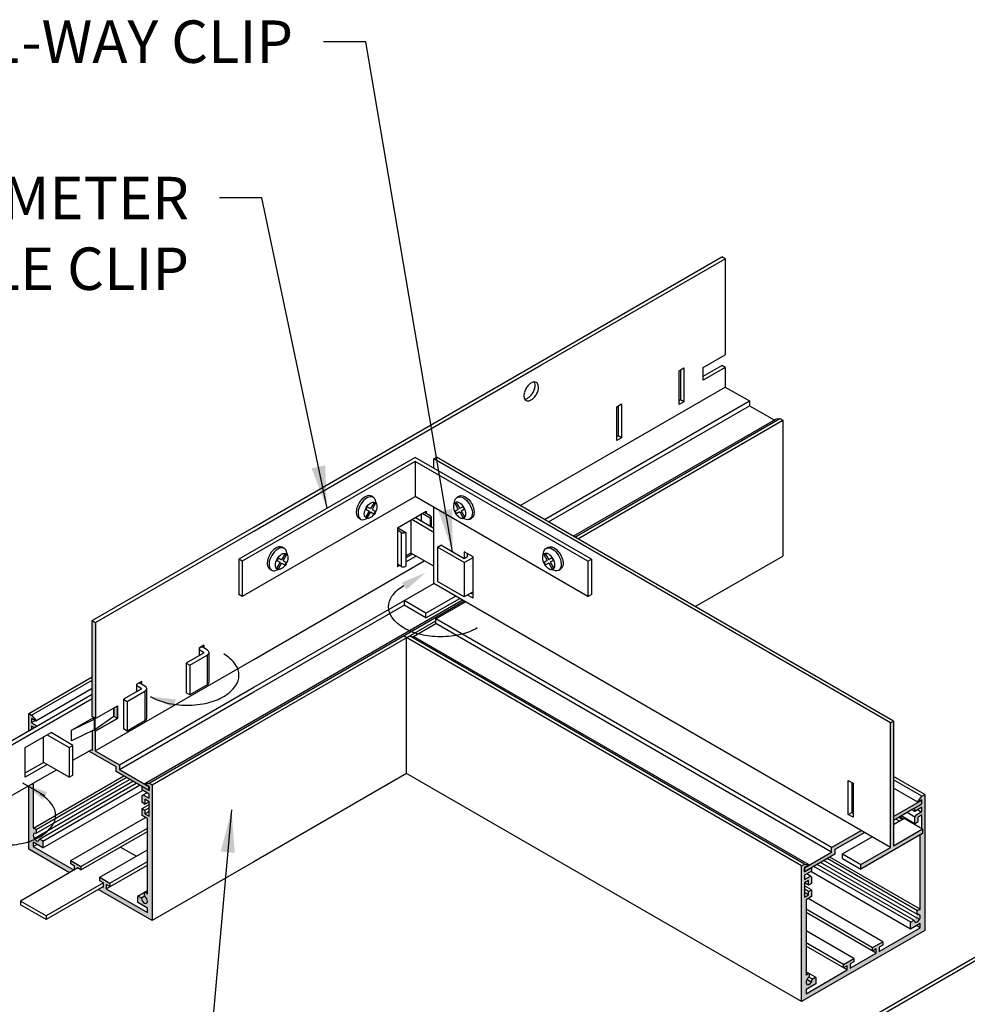
# Model space of a CAD drawing. Units: inches. Extents: x 12.1 to 55.7, y 10.2 to 35.1.
# Drawn here: x 26.7 to 40.7, y 20.5 to 35 of the extents above; entities that cross this region are included whole.
import ezdxf

# ---------------------------------------------------------------- set-up
doc = ezdxf.new("R2010")
doc.units = ezdxf.units.IN
doc.header["$MEASUREMENT"] = 0
for name, color, linetype in [('DETAIL', 1, 'CONTINUOUS'), ('DIM', 1, 'CONTINUOUS'), ('GRID', 2, 'CONTINUOUS'), ('HATCH', 2, 'CONTINUOUS')]:
    doc.layers.add(name, color=color, linetype=linetype)
doc.styles.add('STD', font='ARIAL.TTF')
doc.dimstyles.new('F-DIM5$7', dxfattribs={"dimscale": 5, "dimtxt": 0.125, "dimasz": 0.125, "dimexe": 0.14, "dimexo": 0.07, "dimgap": 0.09, "dimtad": 0, "dimtih": 1, "dimtoh": 1, "dimdec": 6, "dimzin": 3, "dimdsep": 46, "dimlunit": 5, "dimtxsty": 'STD', "dimcen": 0, "dimclrd": 256, "dimclre": 3, "dimclrt": 256, "dimadec": 0, "dimazin": 0, "dimtfac": 1, "dimtdec": 6, "dimtofl": 0, "dimtmove": 0, "dimatfit": 3, "dimfxl": 0, "dimfrac": 2, "dimtolj": 1, "dimtzin": 0, "dimarcsym": 0})

msp = doc.modelspace()

# ---------------------------------------------------------------- hatches: boundary and pattern name
at = {"layer": 'HATCH'}
h = msp.add_hatch(color=256, dxfattribs=at)
h.paths.add_polyline_path([(27.83, 26.114), (27.78, 26.143), (27.78, 24.729), (27.83, 24.7)])
h.paths.add_polyline_path([(28.153, 24.888), (28.103, 24.859), (28.103, 24.73), (28.153, 24.701)])
h.paths.add_polyline_path([(27.828, 24.513), (27.802, 24.529), (27.785, 24.52), (27.785, 24.235), (27.772, 24.243), (27.733, 24.22), (28.135, 23.988), (28.135, 23.919), (28.619, 23.639), (28.619, 23.697), (28.185, 23.948), (28.185, 24.017), (27.828, 24.223)])
h = msp.add_hatch(color=256, dxfattribs=at)
h.paths.add_polyline_path([(27.466, 22.608), (27.466, 22.558), (27.519, 22.527), (27.519, 22.469), (27.563, 22.494), (27.563, 22.502), (27.616, 22.471), (27.616, 22.521)])
edge = h.paths.add_edge_path()
edge.add_line((26.913, 22.814), (26.913, 22.877))
edge.add_line((26.913, 22.877), (27.056, 22.794))
edge.add_line((27.056, 22.794), (27.056, 22.886))
edge.add_ellipse((27.048, 22.891), major_axis=(0.0061, -0.0106), ratio=0.57735, start_angle=44.9915, end_angle=90)
edge.add_ellipse((27.048, 22.891), major_axis=(0.0061, -0.0106), ratio=0.57735, start_angle=90, end_angle=134.9915)
edge.add_line((27.048, 22.901), (27.011, 22.922))
edge.add_ellipse((27.011, 22.912), major_axis=(0.0061, -0.0106), ratio=0.57735, start_angle=134.9915, end_angle=180)
edge.add_ellipse((27.011, 22.912), major_axis=(0.0061, -0.0106), ratio=0.57735, start_angle=180, end_angle=215.7097)
edge.add_ellipse((26.958, 22.953), major_axis=(0.0318, -0.0552), ratio=0.57735, start_angle=285.9102, end_angle=395.7097, ccw=False)
edge.add_arc((26.58, 23.72), 0.875, 287.6685, 294.023, ccw=False)
edge.add_line((26.846, 22.886), (26.846, 22.775))
edge.add_line((26.846, 22.775), (27.447, 22.428))
edge.add_line((27.447, 22.428), (27.515, 22.467))
edge.add_line((27.515, 22.467), (26.913, 22.814))
edge = h.paths.add_edge_path()
edge.add_ellipse((26.949, 23.061), major_axis=(0.0061, -0.0106), ratio=0.57735, start_angle=44.9915, end_angle=92.1912)
edge.add_ellipse((26.949, 23.061), major_axis=(0.0061, -0.0106), ratio=0.57735, start_angle=92.1912, end_angle=140.5092)
edge.add_ellipse((26.958, 22.953), major_axis=(0.07, -0.121), ratio=0.57735, start_angle=140.5092, end_angle=154.7898, ccw=False)
edge.add_ellipse((26.922, 23.091), major_axis=(0.0061, -0.0106), ratio=0.57735, start_angle=277.3771, end_angle=334.7898, ccw=False)
edge.add_ellipse((26.922, 23.091), major_axis=(0.0061, -0.0106), ratio=0.57735, start_angle=224.9915, end_angle=277.3771, ccw=False)
edge.add_line((26.913, 23.096), (26.913, 23.662))
edge.add_line((26.913, 23.662), (26.846, 23.701))
edge.add_line((26.846, 23.701), (26.846, 22.886))
edge.add_arc((26.58, 23.72), 0.875, 287.6685, 294.023)
edge.add_ellipse((26.958, 22.953), major_axis=(0.0318, -0.0552), ratio=0.57735, start_angle=270, end_angle=285.9102, ccw=False)
edge.add_ellipse((26.958, 22.953), major_axis=(0.0318, -0.0552), ratio=0.57735, start_angle=144.2733, end_angle=270, ccw=False)
edge.add_ellipse((26.949, 23.019), major_axis=(0.0061, -0.0106), ratio=0.57735, start_angle=324.2733, end_angle=366.256)
edge.add_ellipse((26.949, 23.019), major_axis=(0.0061, -0.0106), ratio=0.57735, start_angle=366.256, end_angle=404.9915)
edge.add_line((26.958, 23.014), (26.958, 23.056))
h.paths.add_polyline_path([(26.913, 23.747), (26.846, 23.708), (26.846, 23.701), (26.913, 23.662)])
edge = h.paths.add_edge_path()
edge.add_line((26.889, 24.75), (26.846, 24.775))
edge.add_line((26.846, 24.775), (26.846, 24.521))
edge.add_line((26.846, 24.521), (26.889, 24.546))
edge.add_line((26.889, 24.546), (26.889, 24.588))
edge.add_line((26.889, 24.588), (26.925, 24.567))
edge.add_line((26.925, 24.567), (26.968, 24.592))
edge.add_line((26.968, 24.592), (26.889, 24.638))
edge.add_line((26.889, 24.638), (26.889, 24.7))
edge.add_line((26.889, 24.7), (26.948, 24.666))
edge.add_ellipse((26.948, 24.671), major_axis=(0.00306, -0.0053), ratio=0.57735, start_angle=314.9915, end_angle=360)
edge.add_ellipse((26.948, 24.671), major_axis=(0.00306, -0.0053), ratio=0.57735, start_angle=360, end_angle=464.9915)
edge.add_line((26.95, 24.674), (26.889, 24.75))
h = msp.add_hatch(color=256, dxfattribs=at)
h.paths.add_polyline_path([(39.596, 24.662), (39.553, 24.637), (39.553, 22.802), (39.115, 22.549), (39.115, 22.48), (40.023, 23.005), (40.023, 23.074), (39.596, 22.827)])
h.paths.add_polyline_path([(39.881, 23.365), (40.001, 23.434), (40.014, 23.442), (40.014, 23.499), (39.596, 23.258), (39.596, 23.2)], flags=17)
h.paths.add_polyline_path([(39.17, 23.023), (39.12, 23.052), (38.682, 22.799), (38.682, 22.73), (38.282, 22.499), (38.282, 22.442), (38.732, 22.701), (38.732, 22.771)])
h = msp.add_hatch(color=256, dxfattribs=at)
edge = h.paths.add_edge_path()
edge.add_line((28.664, 23.725), (28.621, 23.75))
edge.add_line((28.621, 23.75), (28.56, 23.745))
edge.add_ellipse((28.562, 23.739), major_axis=(0.00306, -0.0053), ratio=0.57735, start_angle=164.9915, end_angle=314.9915)
edge.add_line((28.562, 23.734), (28.621, 23.7))
edge.add_line((28.621, 23.7), (28.621, 23.638))
edge.add_line((28.621, 23.638), (28.517, 23.698))
edge.add_line((28.517, 23.698), (28.517, 23.648))
edge.add_line((28.517, 23.648), (28.621, 23.588))
edge.add_line((28.621, 23.588), (28.621, 23.525))
edge.add_line((28.621, 23.525), (28.534, 23.575))
edge.add_line((28.534, 23.575), (28.517, 23.565))
edge.add_line((28.517, 23.565), (28.517, 23.465))
edge.add_line((28.517, 23.465), (28.56, 23.44))
edge.add_line((28.56, 23.44), (28.56, 23.51))
edge.add_line((28.56, 23.51), (28.621, 23.475))
edge.add_line((28.621, 23.475), (28.621, 23.263))
edge.add_line((28.621, 23.263), (28.56, 23.298))
edge.add_line((28.56, 23.298), (28.56, 23.348))
edge.add_line((28.56, 23.348), (28.517, 23.373))
edge.add_line((28.517, 23.373), (28.517, 23.273))
edge.add_line((28.517, 23.273), (28.597, 23.227))
edge.add_line((28.597, 23.227), (28.597, 22.124))
edge.add_ellipse((28.588, 22.129), major_axis=(0.0061, -0.0106), ratio=0.57735, start_angle=295.1932, end_angle=404.9915, ccw=False)
edge.add_ellipse((28.552, 22.033), major_axis=(0.07, -0.121), ratio=0.57735, start_angle=115.1932, end_angle=129.4738, ccw=False)
edge.add_ellipse((28.56, 22.131), major_axis=(0.0061, -0.0106), ratio=0.57735, start_angle=129.4738, end_angle=224.9915)
edge.add_line((28.552, 22.136), (28.552, 22.094))
edge.add_ellipse((28.56, 22.089), major_axis=(0.0061, -0.0106), ratio=0.57735, start_angle=224.9915, end_angle=305.7097)
edge.add_ellipse((28.552, 22.033), major_axis=(0.0318, -0.0552), ratio=0.57735, start_angle=234.2733, end_angle=485.7097, ccw=False)
edge.add_ellipse((28.499, 22.053), major_axis=(0.0061, -0.0106), ratio=0.57735, start_angle=54.2733, end_angle=134.9915)
edge.add_line((28.499, 22.063), (28.462, 22.085))
edge.add_ellipse((28.462, 22.075), major_axis=(0.0061, -0.0106), ratio=0.57735, start_angle=134.9915, end_angle=224.9915)
edge.add_line((28.453, 22.08), (28.453, 21.988))
edge.add_line((28.453, 21.988), (28.597, 21.905))
edge.add_line((28.597, 21.905), (28.597, 21.842))
edge.add_line((28.597, 21.842), (27.99, 22.192))
edge.add_line((27.99, 22.192), (27.99, 22.255))
edge.add_line((27.99, 22.255), (28.044, 22.224))
edge.add_line((28.044, 22.224), (28.044, 22.274))
edge.add_line((28.044, 22.274), (27.893, 22.361))
edge.add_line((27.893, 22.361), (27.893, 22.311))
edge.add_line((27.893, 22.311), (27.947, 22.28))
edge.add_line((27.947, 22.28), (27.947, 22.217))
edge.add_line((27.947, 22.217), (27.939, 22.222))
edge.add_line((27.939, 22.222), (27.872, 22.183))
edge.add_line((27.872, 22.183), (28.664, 21.725))
edge.add_line((28.664, 21.725), (28.664, 23.725))
h = msp.add_hatch(color=256, dxfattribs=at)
edge = h.paths.add_edge_path()
edge.add_line((40.057, 23.579), (40.014, 23.554))
edge.add_line((40.014, 23.554), (39.953, 23.478))
edge.add_ellipse((39.955, 23.475), major_axis=(0.00306, 0.0053), ratio=0.57735, start_angle=74.9745, end_angle=180)
edge.add_ellipse((39.955, 23.475), major_axis=(0.00306, 0.0053), ratio=0.57735, start_angle=180, end_angle=224.9745)
edge.add_line((39.955, 23.47), (40.014, 23.504))
edge.add_line((40.014, 23.504), (40.014, 23.442))
edge.add_line((40.014, 23.442), (39.91, 23.382))
edge.add_line((39.91, 23.382), (39.91, 23.332))
edge.add_line((39.91, 23.332), (40.014, 23.392))
edge.add_line((40.014, 23.392), (40.014, 23.329))
edge.add_line((40.014, 23.329), (39.927, 23.279))
edge.add_line((39.927, 23.279), (39.91, 23.249))
edge.add_line((39.91, 23.249), (39.91, 23.149))
edge.add_line((39.91, 23.149), (39.953, 23.174))
edge.add_line((39.953, 23.174), (39.953, 23.244))
edge.add_line((39.953, 23.244), (40.014, 23.279))
edge.add_line((40.014, 23.279), (40.014, 23.079))
edge.add_line((40.014, 23.079), (40.023, 23.074))
edge.add_line((40.023, 23.074), (40.023, 23.005))
edge.add_line((40.023, 23.005), (39.99, 22.985))
edge.add_line((39.99, 22.985), (39.99, 21.897))
edge.add_ellipse((39.981, 21.894), major_axis=(0.0061, 0.0106), ratio=0.57735, start_angle=270, end_angle=314.9745, ccw=False)
edge.add_ellipse((39.981, 21.894), major_axis=(0.0061, 0.0106), ratio=0.57735, start_angle=205.1763, end_angle=270, ccw=False)
edge.add_ellipse((39.945, 21.757), major_axis=(0.07, 0.121), ratio=0.57735, start_angle=25.1763, end_angle=39.4568, ccw=False)
edge.add_ellipse((39.953, 21.865), major_axis=(0.0061, 0.0106), ratio=0.57735, start_angle=39.4568, end_angle=87.7817)
edge.add_ellipse((39.953, 21.865), major_axis=(0.0061, 0.0106), ratio=0.57735, start_angle=87.7817, end_angle=134.9745)
edge.add_line((39.945, 21.86), (39.945, 21.818))
edge.add_ellipse((39.953, 21.823), major_axis=(0.0061, 0.0106), ratio=0.57735, start_angle=134.9745, end_angle=180)
edge.add_ellipse((39.953, 21.823), major_axis=(0.0061, 0.0106), ratio=0.57735, start_angle=180, end_angle=215.6927)
edge.add_ellipse((39.945, 21.757), major_axis=(0.0318, 0.0552), ratio=0.57735, start_angle=270, end_angle=395.6927, ccw=False)
edge.add_ellipse((39.945, 21.757), major_axis=(0.0318, 0.0552), ratio=0.57735, start_angle=144.2563, end_angle=270, ccw=False)
edge.add_ellipse((39.892, 21.716), major_axis=(0.0061, 0.0106), ratio=0.57735, start_angle=-35.7437, end_angle=6.2333)
edge.add_ellipse((39.892, 21.716), major_axis=(0.0061, 0.0106), ratio=0.57735, start_angle=6.2333, end_angle=44.9745)
edge.add_line((39.892, 21.726), (39.855, 21.705))
edge.add_ellipse((39.855, 21.695), major_axis=(0.0061, 0.0106), ratio=0.57735, start_angle=44.9745, end_angle=90)
edge.add_ellipse((39.855, 21.695), major_axis=(0.0061, 0.0106), ratio=0.57735, start_angle=90, end_angle=134.9745)
edge.add_line((39.846, 21.69), (39.846, 21.598))
edge.add_line((39.846, 21.598), (39.99, 21.681))
edge.add_line((39.99, 21.681), (39.99, 21.618))
edge.add_line((39.99, 21.618), (39.384, 21.268))
edge.add_line((39.384, 21.268), (39.384, 21.331))
edge.add_line((39.384, 21.331), (39.437, 21.362))
edge.add_line((39.437, 21.362), (39.437, 21.412))
edge.add_line((39.437, 21.412), (39.287, 21.325))
edge.add_line((39.287, 21.325), (39.287, 21.275))
edge.add_line((39.287, 21.275), (39.34, 21.306))
edge.add_line((39.34, 21.306), (39.34, 21.243))
edge.add_line((39.34, 21.243), (38.956, 21.021))
edge.add_line((38.956, 21.021), (38.956, 21.084))
edge.add_line((38.956, 21.084), (39.009, 21.115))
edge.add_line((39.009, 21.115), (39.009, 21.165))
edge.add_line((39.009, 21.165), (38.859, 21.078))
edge.add_line((38.859, 21.078), (38.859, 21.028))
edge.add_line((38.859, 21.028), (38.913, 21.059))
edge.add_line((38.913, 21.059), (38.913, 20.996))
edge.add_line((38.913, 20.996), (38.306, 20.646))
edge.add_line((38.306, 20.646), (38.306, 20.709))
edge.add_line((38.306, 20.709), (38.45, 20.791))
edge.add_line((38.45, 20.791), (38.45, 20.883))
edge.add_ellipse((38.441, 20.878), major_axis=(0.0061, 0.0106), ratio=0.57735, start_angle=-45.0255, end_angle=0)
edge.add_ellipse((38.441, 20.878), major_axis=(0.0061, 0.0106), ratio=0.57735, start_angle=0, end_angle=44.9745)
edge.add_line((38.441, 20.888), (38.404, 20.867))
edge.add_ellipse((38.404, 20.857), major_axis=(0.0061, 0.0106), ratio=0.57735, start_angle=44.9745, end_angle=125.6927)
edge.add_ellipse((38.351, 20.837), major_axis=(0.0318, 0.0552), ratio=0.57735, start_angle=270, end_angle=305.6927, ccw=False)
edge.add_ellipse((38.351, 20.837), major_axis=(0.0318, 0.0552), ratio=0.57735, start_angle=90, end_angle=270, ccw=False)
edge.add_ellipse((38.351, 20.837), major_axis=(0.0318, 0.0552), ratio=0.57735, start_angle=54.2563, end_angle=90, ccw=False)
edge.add_ellipse((38.343, 20.893), major_axis=(0.0061, 0.0106), ratio=0.57735, start_angle=234.2563, end_angle=273.9613)
edge.add_ellipse((38.343, 20.893), major_axis=(0.0061, 0.0106), ratio=0.57735, start_angle=273.9613, end_angle=314.9745)
edge.add_line((38.351, 20.898), (38.351, 20.94))
edge.add_ellipse((38.343, 20.935), major_axis=(0.0061, 0.0106), ratio=0.57735, start_angle=-45.0255, end_angle=0)
edge.add_ellipse((38.343, 20.935), major_axis=(0.0061, 0.0106), ratio=0.57735, start_angle=0, end_angle=50.408)
edge.add_ellipse((38.351, 20.837), major_axis=(0.07, 0.121), ratio=0.57735, start_angle=50.5081, end_angle=64.7728)
edge.add_ellipse((38.315, 20.932), major_axis=(0.0061, 0.0106), ratio=0.57735, start_angle=134.9745, end_angle=244.7728, ccw=False)
edge.add_line((38.306, 20.927), (38.306, 22.031))
edge.add_line((38.306, 22.031), (38.386, 22.077))
edge.add_line((38.386, 22.077), (38.386, 22.177))
edge.add_line((38.386, 22.177), (38.343, 22.152))
edge.add_line((38.343, 22.152), (38.343, 22.102))
edge.add_line((38.343, 22.102), (38.282, 22.067))
edge.add_line((38.282, 22.067), (38.282, 22.279))
edge.add_line((38.282, 22.279), (38.343, 22.314))
edge.add_line((38.343, 22.314), (38.343, 22.244))
edge.add_line((38.343, 22.244), (38.386, 22.269))
edge.add_line((38.386, 22.269), (38.386, 22.369))
edge.add_line((38.386, 22.369), (38.369, 22.379))
edge.add_line((38.369, 22.379), (38.282, 22.329))
edge.add_line((38.282, 22.329), (38.282, 22.392))
edge.add_line((38.282, 22.392), (38.386, 22.452))
edge.add_line((38.386, 22.452), (38.386, 22.502))
edge.add_line((38.386, 22.502), (38.282, 22.442))
edge.add_line((38.282, 22.442), (38.282, 22.496))
edge.add_line((38.282, 22.496), (38.282, 22.499))
edge.add_line((38.282, 22.499), (38.282, 22.504))
edge.add_line((38.282, 22.504), (38.341, 22.538))
edge.add_ellipse((38.341, 22.543), major_axis=(0.00306, 0.0053), ratio=0.57735, start_angle=224.9745, end_angle=360)
edge.add_ellipse((38.341, 22.543), major_axis=(0.00306, 0.0053), ratio=0.57735, start_angle=360, end_angle=374.9745)
edge.add_line((38.343, 22.549), (38.282, 22.554))
edge.add_line((38.282, 22.554), (38.239, 22.529))
edge.add_line((38.239, 22.529), (38.239, 20.529))
edge.add_line((38.239, 20.529), (40.057, 21.579))
edge.add_line((40.057, 21.579), (40.057, 23.579))

# ---------------------------------------------------------------- linework, layer by layer
at = {"layer": 'DETAIL'}
for p, q in [((32.543, 28.547), (29.945, 27.047)), ((32.543, 28.489), (29.995, 27.018)), ((35.141, 27.047), (32.543, 28.547)), ((35.091, 27.018), (32.543, 28.489)), ((32.543, 28.489), (32.543, 27.969)), ((32.536, 27.965), (29.995, 26.498)), ((31.933, 27.875), (31.886, 27.793)), ((31.925, 27.96), (31.898, 27.975)), ((31.955, 27.862), (31.907, 27.78)), ((31.933, 27.875), (31.955, 27.862)), ((35.091, 26.498), (32.543, 27.969)), ((33.153, 27.875), (33.132, 27.862)), ((33.132, 27.862), (33.179, 27.78)), ((33.153, 27.875), (33.2, 27.793)), ((33.162, 27.96), (33.189, 27.975)), ((31.838, 27.82), (31.817, 27.783)), ((31.817, 27.783), (31.865, 27.755)), ((31.865, 27.755), (31.817, 27.673)), ((31.838, 27.82), (31.886, 27.793)), ((31.886, 27.743), (31.838, 27.661)), ((31.886, 27.743), (31.933, 27.716)), ((31.907, 27.78), (31.955, 27.753)), ((31.955, 27.753), (31.933, 27.716)), ((32.632, 27.712), (32.632, 27.612)), ((32.764, 27.65), (32.645, 27.719)), ((32.68, 27.739), (32.764, 27.69)), ((33.179, 27.78), (33.132, 27.753)), ((33.132, 27.753), (33.153, 27.716)), ((33.2, 27.743), (33.153, 27.716)), ((33.248, 27.82), (33.2, 27.793)), ((33.2, 27.743), (33.248, 27.661)), ((33.269, 27.783), (33.222, 27.755)), ((33.222, 27.755), (33.269, 27.673)), ((33.248, 27.82), (33.269, 27.783)), ((31.739, 27.638), (31.712, 27.654)), ((31.817, 27.673), (31.838, 27.661)), ((32.479, 27.623), (32.479, 27.138)), ((32.817, 27.443), (32.492, 27.631)), ((32.546, 27.662), (32.817, 27.506)), ((32.764, 27.65), (32.764, 27.536)), ((32.779, 27.67), (32.779, 27.528)), ((33.269, 27.673), (33.248, 27.661)), ((33.347, 27.638), (33.374, 27.654)), ((32.336, 27.443), (32.284, 27.473)), ((32.286, 27.512), (32.405, 27.443)), ((32.336, 27.443), (32.336, 26.943)), ((32.405, 27.443), (32.405, 26.943)), ((30.613, 27.207), (30.586, 27.222)), ((32.479, 27.138), (32.405, 27.095)), ((32.817, 26.943), (32.479, 27.138)), ((32.873, 27.225), (32.923, 27.254)), ((32.873, 27.225), (32.873, 26.72)), ((33.267, 26.998), (32.873, 27.225)), ((33.267, 27.055), (32.923, 27.254)), ((34.473, 27.207), (34.5, 27.222)), ((29.945, 27.047), (29.945, 26.527)), ((29.995, 27.018), (29.945, 27.047)), ((29.995, 27.018), (29.995, 26.498)), ((30.527, 27.067), (30.506, 27.03)), ((30.506, 27.03), (30.553, 27.002)), ((30.553, 27.002), (30.506, 26.92)), ((30.527, 27.067), (30.574, 27.039)), ((30.574, 26.99), (30.527, 26.908)), ((30.622, 27.122), (30.574, 27.039)), ((30.574, 26.99), (30.622, 26.963)), ((30.643, 27.109), (30.596, 27.027)), ((30.596, 27.027), (30.643, 27)), ((30.622, 27.122), (30.643, 27.109)), ((30.643, 27), (30.622, 26.963)), ((33.319, 27.085), (33.267, 27.055)), ((33.267, 26.998), (33.398, 27.073)), ((33.267, 26.998), (33.267, 26.493)), ((34.465, 27.122), (34.443, 27.109)), ((34.443, 27.109), (34.491, 27.027)), ((34.491, 27.027), (34.443, 27)), ((34.443, 27), (34.465, 26.963)), ((34.465, 27.122), (34.512, 27.039)), ((34.512, 26.99), (34.465, 26.963)), ((34.559, 27.067), (34.512, 27.039)), ((34.512, 26.99), (34.559, 26.908)), ((34.581, 27.03), (34.533, 27.002)), ((34.533, 27.002), (34.581, 26.92)), ((34.559, 27.067), (34.581, 27.03)), ((35.091, 27.018), (35.141, 27.047)), ((35.091, 27.018), (35.091, 26.498)), ((35.141, 27.047), (35.141, 26.527)), ((30.428, 26.885), (30.4, 26.901)), ((30.506, 26.92), (30.527, 26.908)), ((32.336, 26.943), (32.284, 26.973)), ((34.581, 26.92), (34.559, 26.908)), ((34.659, 26.885), (34.686, 26.901)), ((33.267, 26.493), (32.873, 26.72)), ((33.398, 26.568), (33.267, 26.493)), ((29.995, 26.498), (29.945, 26.527)), ((35.091, 26.498), (35.141, 26.527)), ((28.199, 22.807), (28.433, 22.672)), ((27.569, 22.498), (26.723, 22.01)), ((27.947, 22.28), (27.101, 21.792)), ((27.947, 22.226), (27.101, 21.738)), ((26.723, 22.01), (26.723, 21.956)), ((27.101, 21.792), (26.723, 22.01)), ((27.101, 21.738), (26.723, 21.956)), ((27.101, 21.792), (27.101, 21.738))]:
    msp.add_line(p, q, dxfattribs=at)
at = {"layer": 'DETAIL', "extrusion": (-2.77556e-17, 0.816497, 0.57735)}
for p, q in [((29.359, 25.716), (29.424, 25.679)), ((29.479, 25.71), (29.394, 25.759)), ((29.424, 25.679), (29.424, 25.665)), ((29.424, 25.665), (29.165, 25.516)), ((29.22, 25.484), (29.479, 25.634)), ((29.479, 25.634), (29.479, 25.196)), ((29.506, 25.235), (29.506, 25.672)), ((29.165, 25.516), (29.22, 25.484)), ((29.165, 25.516), (29.165, 25.078)), ((29.22, 25.484), (29.22, 25.047)), ((28.504, 25.134), (28.245, 24.985)), ((28.299, 24.953), (28.558, 25.103)), ((28.439, 25.185), (28.504, 25.148)), ((28.558, 25.179), (28.474, 25.228)), ((28.504, 25.148), (28.504, 25.134)), ((28.558, 25.103), (28.558, 24.665)), ((28.586, 24.703), (28.586, 25.141)), ((29.479, 25.196), (29.22, 25.047)), ((25.625, 23.816), (27.78, 25.06)), ((25.68, 23.785), (27.78, 24.997)), ((28.245, 24.985), (28.245, 24.547)), ((28.245, 24.985), (28.299, 24.953)), ((28.299, 24.953), (28.299, 24.516)), ((29.22, 25.047), (29.165, 25.078)), ((27.822, 24.696), (28.153, 24.888)), ((27.476, 24.527), (27.786, 24.706)), ((27.476, 24.527), (27.81, 24.689)), ((27.786, 24.706), (27.793, 24.71)), ((27.786, 24.706), (27.81, 24.689)), ((27.786, 24.706), (27.81, 24.689)), ((27.793, 24.71), (27.803, 24.716)), ((27.793, 24.71), (27.822, 24.696)), ((27.81, 24.689), (27.81, 24.533)), ((27.822, 24.539), (28.103, 24.733)), ((27.822, 24.696), (27.822, 24.539)), ((28.558, 24.665), (28.299, 24.516)), ((27.81, 24.533), (27.476, 24.37)), ((27.476, 24.37), (27.476, 24.527)), ((27.81, 24.545), (27.822, 24.539)), ((28.299, 24.516), (28.245, 24.547)), ((26.796, 24.273), (27.175, 24.492)), ((27.066, 24.054), (27.066, 24.429)), ((27.12, 24.46), (27.444, 24.273)), ((27.499, 24.304), (27.175, 24.492)), ((26.796, 23.835), (26.796, 24.273)), ((27.444, 24.273), (27.499, 24.304)), ((27.444, 24.273), (27.444, 23.835)), ((27.499, 23.867), (27.499, 24.304)), ((27.499, 24.085), (27.785, 24.25)), ((26.579, 23.554), (27.255, 23.945)), ((26.796, 23.898), (27.066, 24.054)), ((27.12, 24.023), (26.796, 23.835)), ((27.12, 24.023), (27.066, 24.054)), ((27.444, 23.835), (27.12, 24.023)), ((27.444, 23.835), (27.499, 23.867))]:
    msp.add_line(p, q, dxfattribs=at)
at = {"layer": 'DETAIL'}
for centre, radius, start, end in [((32.071, 27.903), 0.109, 187.1508, 205.5383), ((33.016, 27.903), 0.109, 334.4617, 352.8492), ((31.883, 27.457), 0.194, 98.4981, 111.6475), ((33.203, 27.457), 0.194, 68.3525, 81.5019), ((30.759, 27.15), 0.109, 187.1508, 205.5383), ((34.327, 27.15), 0.109, 334.4617, 352.8492), ((30.572, 26.704), 0.194, 98.4981, 111.6475), ((34.515, 26.704), 0.194, 68.3525, 81.5019)]:
    msp.add_arc(centre, radius, start, end, dxfattribs=at)
at = {"layer": 'DETAIL', "extrusion": (0, 0, -1)}
for centre, major_axis, start_param, end_param in [((33.282, 27.815), (-0.093, 0.161), 0, 3.141593), ((33.2, 27.768), (-0.065, 0.113), 3.141593, 9.424778), ((33.255, 27.799), (-0.093, 0.161), -0.685428, 3.772786), ((34.512, 27.015), (-0.065, 0.113), 3.141593, 9.424778), ((34.566, 27.046), (-0.093, 0.161), -0.685428, 3.772786), ((34.593, 27.062), (-0.093, 0.161), 0, 3.141593)]:
    msp.add_ellipse(centre, major_axis=major_axis, ratio=0.57735, start_param=start_param, end_param=end_param, dxfattribs=at)
at = {"layer": 'DETAIL'}
for centre, major_axis, start_param, end_param in [((31.805, 27.815), (0.093, 0.161), 0, 3.141593), ((31.832, 27.799), (0.093, 0.161), -0.685428, 3.772786), ((31.886, 27.768), (0.065, 0.113), 1.570796326794905, 7.853981633974491), ((32.73, 27.67), (-0.049, 0), 2.35575, 3.926546), ((32.37, 27.463), (-0.049, 0), 7.068139, 8.638935), ((30.493, 27.062), (0.093, 0.161), 0, 3.141593), ((30.52, 27.046), (0.093, 0.161), -0.685428, 3.772786), ((30.574, 27.015), (0.065, 0.113), 1.570796326794905, 7.853981633974491), ((32.37, 26.963), (-0.049, 0), 7.068139, 8.638935), ((29.412, 25.672), (0.0165, 0), 5.497787, 7.068583), ((29.412, 25.672), (0.0937, 0), 5.497787, 7.068583), ((28.492, 25.141), (0.0165, 0), 5.497787, 7.068583), ((28.492, 25.141), (0.0937, 0), 5.497787, 7.068583), ((29.412, 25.235), (0.0937, 0), 5.497787, 6.283185), ((28.492, 24.703), (0.0937, 0), 5.497787, 6.283185)]:
    msp.add_ellipse(centre, major_axis=major_axis, ratio=0.57735, start_param=start_param, end_param=end_param, dxfattribs=at)
at = {"layer": 'DIM'}
msp.add_line((26.754, 23.753), (27.078, 23.566), dxfattribs=at)
for points in [[(33.459, 26.034, -0.072341), (33.225, 25.941, -0.058752), (32.917, 25.904, -0.058752), (32.609, 25.941, -0.072341), (32.375, 26.034, -0.106617), (32.201, 26.192, -0.156851), (32.151, 26.347, -0.156851), (32.201, 26.501, -0.106617), (32.375, 26.66, -0.072341)], [(28.638, 25.025, 0.072341), (28.873, 24.932, 0.058752), (29.18, 24.896, 0.058752), (29.488, 24.932, 0.072341), (29.722, 25.025, 0.106617), (29.897, 25.184, 0.156851), (29.946, 25.338, 0.156851), (29.897, 25.493, 0.106617), (29.722, 25.651, 0.072341)], [(25.934, 22.962, 0.072341), (26.168, 22.868, 0.058752), (26.476, 22.832, 0.058752), (26.783, 22.868, 0.072341), (27.018, 22.962, 0.106617), (27.192, 23.12, 0.156851), (27.242, 23.274, 0.156851), (27.192, 23.429, 0.106617), (27.018, 23.587, 0.072341)]]:
    msp.add_lwpolyline(points, format="xyb", dxfattribs=at)
for points in [[(32.348, 26.703), (32.697, 26.85), (32.414, 26.598)], [(28.98, 24.86), (28.638, 25.025), (29.015, 24.98)], [(27.121, 23.611), (26.767, 23.747), (27.058, 23.503)]]:
    msp.add_solid(points, dxfattribs=at)
at = {"layer": 'GRID'}
for p, q in [((34.384, 29.956), (37.064, 31.503)), ((37.114, 31.474), (37.064, 31.503)), ((34.398, 29.906), (37.115, 31.474)), ((37.115, 31.474), (37.115, 30.06)), ((36.79, 29.873), (37.115, 30.06)), ((30.164, 27.519), (34.384, 29.956)), ((30.164, 27.461), (34.398, 29.906)), ((36.788, 29.742), (37.065, 29.902)), ((37.115, 29.873), (37.065, 29.902)), ((36.436, 29.825), (36.506, 29.865)), ((36.436, 29.325), (36.436, 29.825)), ((36.456, 29.836), (36.456, 29.394)), ((36.506, 29.865), (36.506, 29.365)), ((37.115, 29.873), (36.79, 29.685)), ((36.79, 29.685), (36.79, 29.873)), ((37.115, 29.873), (37.115, 29.584)), ((34.092, 27.839), (37.115, 29.584)), ((37.115, 29.584), (37.471, 29.379)), ((34.448, 27.633), (37.471, 29.379)), ((34.508, 27.599), (37.471, 29.309)), ((35.516, 29.294), (35.585, 29.334)), ((35.536, 29.305), (35.536, 28.863)), ((35.585, 29.334), (35.585, 28.834)), ((36.456, 29.394), (36.436, 29.382)), ((36.506, 29.365), (36.436, 29.325)), ((36.506, 29.365), (36.456, 29.394)), ((37.471, 29.379), (37.471, 29.309)), ((37.471, 29.309), (37.834, 29.1)), ((35.516, 28.794), (35.516, 29.294)), ((34.872, 27.389), (37.858, 29.113)), ((34.898, 27.374), (37.92, 29.119)), ((34.941, 27.349), (37.963, 29.094)), ((37.859, 29.114), (37.92, 29.119)), ((37.92, 29.119), (37.963, 29.094)), ((37.963, 29.094), (37.963, 27.094)), ((35.536, 28.863), (35.515, 28.851)), ((35.585, 28.834), (35.516, 28.794)), ((35.585, 28.834), (35.536, 28.863)), ((32.817, 28.526), (32.86, 28.551)), ((39.553, 24.637), (32.817, 28.526)), ((32.817, 28.389), (32.817, 28.526)), ((39.596, 24.662), (32.86, 28.551)), ((32.284, 27.511), (32.704, 27.753)), ((32.704, 27.753), (32.704, 27.725)), ((32.817, 26.691), (32.817, 27.812)), ((27.78, 26.143), (30.164, 27.519)), ((27.83, 26.114), (30.164, 27.461)), ((32.284, 27.511), (32.284, 26.94)), ((32.405, 27.072), (32.499, 27.127)), ((33.267, 27.157), (33.267, 27.055)), ((33.398, 27.081), (33.267, 27.157)), ((33.31, 27.132), (33.31, 27.08)), ((30.164, 25.571), (32.677, 27.022)), ((32.405, 27.01), (32.552, 27.094)), ((33.319, 27.085), (33.31, 27.091)), ((33.398, 26.472), (33.398, 27.081)), ((36.673, 26.349), (37.963, 27.094)), ((32.284, 26.94), (32.313, 26.956)), ((30.164, 25.16), (32.817, 26.691)), ((39.553, 22.802), (32.817, 26.691)), ((33.365, 26.549), (33.398, 26.53)), ((30.164, 24.671), (33.24, 26.447)), ((30.164, 24.641), (33.266, 26.432)), ((32.702, 26.252), (32.379, 26.439)), ((32.379, 26.439), (32.379, 26.369)), ((32.702, 26.252), (33.14, 26.505)), ((32.702, 26.182), (33.2, 26.47)), ((32.848, 26.168), (33.286, 26.42)), ((33.398, 26.472), (33.315, 26.52)), ((30.164, 25.091), (32.379, 26.369)), ((32.702, 26.182), (32.379, 26.369)), ((27.78, 24.729), (27.78, 26.143)), ((27.78, 26.143), (27.83, 26.114)), ((27.83, 26.114), (27.83, 24.7)), ((30.164, 24.591), (32.848, 26.141)), ((32.702, 26.182), (32.702, 26.252)), ((38.682, 22.799), (32.848, 26.168)), ((32.848, 26.098), (32.848, 26.168)), ((32.521, 25.909), (32.848, 26.098)), ((38.682, 22.73), (32.848, 26.098)), ((38.239, 22.529), (32.372, 25.916)), ((32.416, 25.891), (32.459, 25.916)), ((32.416, 23.891), (32.416, 25.891)), ((38.282, 22.554), (32.459, 25.916)), ((32.459, 25.916), (32.52, 25.911)), ((38.344, 22.548), (32.521, 25.91)), ((29.428, 25.779), (29.359, 25.739)), ((29.359, 25.739), (29.359, 25.628)), ((27.828, 24.223), (30.164, 25.571)), ((26.846, 24.775), (27.78, 25.315)), ((26.889, 24.75), (27.78, 25.265)), ((28.508, 25.248), (28.439, 25.208)), ((28.508, 25.248), (28.439, 25.208)), ((26.951, 24.666), (27.78, 25.145)), ((28.185, 24.017), (30.164, 25.16)), ((28.185, 23.948), (30.164, 25.091)), ((28.103, 24.73), (28.103, 24.86)), ((28.153, 24.701), (28.153, 24.888)), ((26.846, 24.521), (26.846, 24.775)), ((26.846, 24.775), (26.889, 24.75)), ((26.889, 24.75), (26.95, 24.674)), ((26.948, 24.666), (26.889, 24.7)), ((26.889, 24.7), (26.889, 24.638)), ((26.889, 24.698), (26.889, 24.64)), ((26.889, 24.64), (26.941, 24.67)), ((27.828, 24.513), (28.153, 24.701)), ((28.153, 24.701), (28.103, 24.73)), ((28.153, 24.759), (28.153, 24.759)), ((28.559, 23.745), (30.164, 24.671)), ((39.553, 24.637), (39.596, 24.662)), ((39.596, 24.662), (39.596, 22.827)), ((26.889, 24.638), (26.968, 24.592)), ((26.925, 24.567), (26.889, 24.588)), ((26.889, 24.588), (26.889, 24.546)), ((27.785, 24.235), (27.785, 24.52)), ((28.621, 23.75), (30.164, 24.641)), ((28.664, 23.725), (30.164, 24.591)), ((39.553, 22.802), (39.553, 24.637)), ((27.828, 24.513), (27.828, 24.223)), ((27.772, 24.243), (27.785, 24.235)), ((28.135, 23.988), (27.733, 24.22)), ((27.828, 24.223), (28.185, 24.017)), ((28.135, 23.919), (28.135, 23.988)), ((28.185, 24.017), (28.185, 23.948)), ((28.185, 23.948), (28.619, 23.697)), ((26.916, 23.086), (28.247, 23.854)), ((26.955, 23.065), (28.284, 23.833)), ((26.956, 23.009), (28.334, 23.804)), ((28.619, 23.639), (28.135, 23.919)), ((32.416, 23.891), (30.164, 22.591)), ((38.239, 20.529), (32.416, 23.891)), ((40.057, 23.579), (39.596, 23.845)), ((40.014, 23.554), (39.596, 23.795)), ((26.754, 23.753), (26.754, 23.753)), ((26.754, 23.753), (26.754, 23.753)), ((26.846, 22.775), (26.846, 23.708)), ((26.913, 23.747), (26.913, 23.096)), ((26.926, 22.934), (28.383, 23.776)), ((27.005, 22.923), (28.432, 23.747)), ((27.054, 22.895), (28.481, 23.719)), ((28.517, 23.698), (28.519, 23.699)), ((28.517, 23.698), (28.519, 23.699)), ((28.517, 23.698), (28.517, 23.698)), ((28.517, 23.648), (28.517, 23.698)), ((28.517, 23.698), (28.621, 23.638)), ((28.517, 23.648), (28.517, 23.698)), ((28.517, 23.698), (28.621, 23.638)), ((28.517, 23.698), (28.621, 23.638)), ((28.517, 23.648), (28.517, 23.698)), ((28.621, 23.588), (28.517, 23.648)), ((28.621, 23.588), (28.517, 23.648)), ((28.621, 23.588), (28.517, 23.648)), ((28.56, 23.745), (28.621, 23.75)), ((28.56, 23.745), (28.621, 23.75)), ((28.56, 23.745), (28.621, 23.75)), ((28.621, 23.7), (28.562, 23.734)), ((28.621, 23.7), (28.562, 23.734)), ((28.621, 23.7), (28.562, 23.734)), ((28.619, 23.639), (28.619, 23.697)), ((28.621, 23.75), (28.664, 23.725)), ((28.621, 23.75), (28.664, 23.725)), ((28.621, 23.75), (28.664, 23.725)), ((28.621, 23.638), (28.621, 23.7)), ((28.621, 23.638), (28.621, 23.7)), ((28.621, 23.638), (28.621, 23.7)), ((28.621, 23.64), (28.621, 23.698)), ((28.621, 23.64), (28.621, 23.698)), ((28.621, 23.64), (28.621, 23.698)), ((28.621, 23.695), (28.621, 23.64)), ((28.621, 23.695), (28.621, 23.64)), ((28.621, 23.695), (28.621, 23.64)), ((28.664, 23.725), (28.664, 21.725)), ((28.664, 23.725), (28.664, 21.725)), ((28.664, 23.725), (28.664, 21.725)), ((38.929, 23.788), (38.998, 23.748)), ((38.929, 23.288), (38.929, 23.788)), ((38.979, 23.759), (38.979, 23.316)), ((38.998, 23.748), (38.998, 23.248)), ((39.952, 23.47), (39.596, 23.675)), ((27.056, 22.794), (28.526, 23.642)), ((28.517, 23.565), (28.534, 23.575)), ((28.517, 23.565), (28.534, 23.575)), ((28.517, 23.565), (28.534, 23.575)), ((28.517, 23.465), (28.517, 23.565)), ((28.517, 23.465), (28.517, 23.565)), ((28.517, 23.465), (28.517, 23.565)), ((28.534, 23.575), (28.588, 23.607)), ((28.534, 23.575), (28.588, 23.607)), ((28.534, 23.575), (28.588, 23.607)), ((28.534, 23.575), (28.621, 23.525)), ((28.534, 23.575), (28.621, 23.525)), ((28.534, 23.575), (28.621, 23.525)), ((28.621, 23.475), (28.56, 23.51)), ((28.56, 23.51), (28.56, 23.44)), ((28.621, 23.475), (28.56, 23.51)), ((28.56, 23.51), (28.56, 23.44)), ((28.56, 23.51), (28.56, 23.44)), ((28.621, 23.475), (28.56, 23.51)), ((28.621, 23.525), (28.621, 23.588)), ((28.621, 23.525), (28.621, 23.588)), ((28.621, 23.525), (28.621, 23.588)), ((38.566, 19.902), (44.947, 23.585)), ((38.616, 19.873), (44.961, 23.536)), ((39.953, 23.478), (40.014, 23.554)), ((40.014, 23.504), (39.955, 23.47)), ((40.014, 23.554), (40.057, 23.579)), ((40.014, 23.442), (40.014, 23.504)), ((40.057, 23.579), (40.057, 21.579)), ((28.56, 23.44), (28.517, 23.465)), ((28.56, 23.44), (28.517, 23.465)), ((28.56, 23.44), (28.517, 23.465)), ((28.517, 23.373), (28.621, 23.433)), ((28.517, 23.373), (28.621, 23.433)), ((28.517, 23.373), (28.621, 23.433)), ((28.517, 23.273), (28.517, 23.373)), ((28.517, 23.373), (28.56, 23.348)), ((28.517, 23.273), (28.517, 23.373)), ((28.517, 23.373), (28.56, 23.348)), ((28.517, 23.373), (28.56, 23.348)), ((28.517, 23.273), (28.517, 23.373)), ((28.56, 23.44), (28.621, 23.475)), ((28.56, 23.44), (28.621, 23.475)), ((28.56, 23.44), (28.621, 23.475)), ((28.56, 23.348), (28.621, 23.383)), ((28.56, 23.348), (28.621, 23.383)), ((28.56, 23.348), (28.621, 23.383)), ((28.621, 23.263), (28.621, 23.475)), ((28.621, 23.263), (28.621, 23.475)), ((28.621, 23.263), (28.621, 23.475)), ((39.596, 23.258), (40.014, 23.499)), ((39.881, 23.365), (39.596, 23.2)), ((40.001, 23.434), (39.867, 23.357)), ((39.91, 23.332), (39.867, 23.357)), ((39.91, 23.382), (40.014, 23.442)), ((40.014, 23.392), (39.91, 23.332)), ((39.91, 23.332), (39.91, 23.382)), ((40.014, 23.329), (40.014, 23.392)), ((27.466, 22.608), (28.568, 23.244)), ((28.597, 23.227), (28.517, 23.273)), ((28.597, 23.227), (28.517, 23.273)), ((28.597, 23.227), (28.517, 23.273)), ((28.56, 23.348), (28.56, 23.298)), ((28.56, 23.348), (28.56, 23.298)), ((28.56, 23.348), (28.56, 23.298)), ((28.56, 23.298), (28.621, 23.333)), ((28.56, 23.298), (28.621, 23.333)), ((28.56, 23.298), (28.621, 23.333)), ((28.56, 23.298), (28.621, 23.263)), ((28.56, 23.298), (28.621, 23.263)), ((28.56, 23.298), (28.621, 23.263)), ((28.597, 22.124), (28.597, 23.227)), ((28.597, 22.124), (28.597, 23.227)), ((28.597, 22.124), (28.597, 23.227)), ((38.929, 23.288), (38.979, 23.316)), ((38.998, 23.248), (38.929, 23.288)), ((38.979, 23.316), (38.999, 23.305)), ((39.596, 23.14), (39.752, 23.23)), ((39.682, 23.189), (39.629, 23.219)), ((39.725, 23.214), (39.672, 23.244)), ((39.742, 23.224), (39.69, 23.254)), ((39.91, 23.149), (39.709, 23.265)), ((39.752, 23.23), (40.023, 23.074)), ((39.91, 23.249), (39.795, 23.315)), ((39.91, 23.249), (39.927, 23.279)), ((39.91, 23.149), (39.91, 23.249)), ((39.927, 23.279), (40.014, 23.329)), ((40.001, 23.321), (39.947, 23.353)), ((40.014, 23.279), (39.953, 23.244)), ((39.953, 23.244), (39.953, 23.174)), ((40.014, 23.079), (40.014, 23.279)), ((27.616, 22.521), (28.597, 23.087)), ((39.596, 22.827), (40.023, 23.074)), ((39.953, 23.174), (39.91, 23.149)), ((40.023, 23.074), (40.023, 23.005)), ((26.958, 23.056), (26.958, 23.014)), ((27.011, 22.922), (27.048, 22.901)), ((27.616, 22.471), (28.597, 23.037)), ((38.682, 22.799), (39.12, 23.052)), ((39.17, 23.023), (38.732, 22.771)), ((38.844, 22.706), (39.282, 22.959)), ((40.023, 23.005), (39.115, 22.48)), ((39.99, 21.899), (39.99, 22.985)), ((27.447, 22.428), (26.846, 22.775)), ((26.913, 22.877), (26.913, 22.814)), ((27.056, 22.794), (26.913, 22.877)), ((26.913, 22.814), (26.967, 22.846)), ((26.913, 22.814), (27.515, 22.467)), ((27.056, 22.886), (27.056, 22.794)), ((38.682, 22.73), (38.682, 22.799)), ((39.115, 22.549), (39.553, 22.802)), ((27.893, 22.361), (28.597, 22.767)), ((38.282, 22.499), (38.682, 22.73)), ((38.732, 22.701), (38.282, 22.442)), ((39.948, 21.869), (38.619, 22.636)), ((39.987, 21.891), (38.658, 22.659)), ((38.732, 22.771), (38.732, 22.701)), ((38.844, 22.706), (39.115, 22.549)), ((38.844, 22.636), (38.844, 22.706)), ((38.844, 22.636), (39.115, 22.48)), ((27.466, 22.558), (27.466, 22.608)), ((27.466, 22.608), (27.616, 22.521)), ((27.519, 22.527), (27.466, 22.558)), ((27.519, 22.469), (27.519, 22.527)), ((27.616, 22.471), (27.563, 22.502)), ((27.563, 22.502), (27.563, 22.494)), ((27.616, 22.521), (27.616, 22.471)), ((27.99, 22.192), (28.597, 22.542)), ((28.044, 22.274), (28.597, 22.593)), ((30.164, 22.591), (28.664, 21.725)), ((38.239, 22.529), (38.282, 22.554)), ((38.239, 20.529), (38.239, 22.529)), ((38.282, 22.554), (38.343, 22.549)), ((38.341, 22.538), (38.282, 22.504)), ((38.282, 22.504), (38.282, 22.442)), ((38.282, 22.442), (38.386, 22.502)), ((38.282, 22.499), (38.282, 22.442)), ((38.282, 22.442), (38.282, 22.496)), ((38.386, 22.502), (38.386, 22.452)), ((39.849, 21.698), (38.422, 22.522)), ((39.897, 21.727), (38.471, 22.551)), ((39.977, 21.738), (38.52, 22.579)), ((39.947, 21.812), (38.57, 22.608)), ((39.115, 22.48), (39.115, 22.549)), ((27.893, 22.311), (27.893, 22.361)), ((27.893, 22.361), (28.044, 22.274)), ((27.893, 22.311), (27.893, 22.361)), ((27.893, 22.361), (28.044, 22.274)), ((27.893, 22.361), (28.044, 22.274)), ((27.893, 22.311), (27.893, 22.361)), ((38.386, 22.452), (38.282, 22.392)), ((38.282, 22.392), (38.282, 22.329)), ((38.282, 22.329), (38.369, 22.379)), ((38.369, 22.379), (38.315, 22.41)), ((38.369, 22.379), (38.386, 22.369)), ((39.846, 21.598), (38.377, 22.446)), ((38.386, 22.369), (38.386, 22.269)), ((27.939, 22.222), (27.872, 22.183)), ((27.947, 22.28), (27.893, 22.311)), ((27.947, 22.28), (27.893, 22.311)), ((27.947, 22.28), (27.893, 22.311)), ((27.939, 22.222), (27.947, 22.217)), ((27.939, 22.222), (27.947, 22.217)), ((27.939, 22.222), (27.947, 22.217)), ((27.947, 22.217), (27.947, 22.28)), ((27.947, 22.217), (27.947, 22.28)), ((27.947, 22.217), (27.947, 22.28)), ((28.044, 22.224), (27.99, 22.255)), ((27.99, 22.255), (27.99, 22.192)), ((28.044, 22.224), (27.99, 22.255)), ((27.99, 22.255), (27.99, 22.192)), ((27.99, 22.255), (27.99, 22.192)), ((28.044, 22.224), (27.99, 22.255)), ((27.993, 22.253), (27.99, 22.251)), ((27.993, 22.253), (27.99, 22.251)), ((27.993, 22.253), (27.99, 22.251)), ((28.044, 22.274), (28.044, 22.224)), ((28.044, 22.274), (28.044, 22.224)), ((28.044, 22.274), (28.044, 22.224)), ((38.343, 22.314), (38.282, 22.279)), ((38.282, 22.279), (38.282, 22.067)), ((38.343, 22.244), (38.282, 22.279)), ((38.386, 22.177), (38.282, 22.237)), ((38.343, 22.244), (38.343, 22.314)), ((38.386, 22.269), (38.343, 22.244)), ((28.664, 21.725), (27.872, 22.183)), ((28.664, 21.725), (27.872, 22.183)), ((28.664, 21.725), (27.872, 22.183)), ((27.99, 22.192), (28.597, 21.842)), ((27.99, 22.192), (28.597, 21.842)), ((27.99, 22.192), (28.597, 21.842)), ((28.453, 21.988), (28.453, 22.08)), ((28.453, 21.988), (28.453, 22.08)), ((28.453, 21.988), (28.453, 22.08)), ((28.456, 22.085), (28.597, 22.167)), ((28.462, 22.085), (28.499, 22.063)), ((28.462, 22.085), (28.499, 22.063)), ((28.462, 22.085), (28.499, 22.063)), ((28.504, 22.058), (28.554, 22.086)), ((28.552, 22.094), (28.552, 22.136)), ((28.552, 22.094), (28.552, 22.136)), ((28.552, 22.094), (28.552, 22.136)), ((28.585, 22.121), (28.597, 22.127)), ((38.343, 22.152), (38.282, 22.187)), ((38.343, 22.102), (38.282, 22.137)), ((38.282, 22.067), (38.343, 22.102)), ((38.386, 22.077), (38.306, 22.031)), ((38.343, 22.152), (38.386, 22.177)), ((38.343, 22.102), (38.343, 22.152)), ((38.386, 22.177), (38.386, 22.077)), ((28.597, 21.905), (28.453, 21.988)), ((28.597, 21.905), (28.453, 21.988)), ((28.597, 21.905), (28.453, 21.988)), ((28.597, 21.842), (28.597, 21.905)), ((28.597, 21.842), (28.597, 21.905)), ((28.597, 21.842), (28.597, 21.905)), ((38.306, 22.031), (38.306, 20.927)), ((39.437, 21.412), (38.335, 22.048)), ((39.287, 21.324), (38.306, 21.891)), ((39.34, 21.243), (38.306, 21.84)), ((39.945, 21.818), (39.945, 21.86)), ((39.384, 21.268), (39.99, 21.618)), ((39.846, 21.598), (39.846, 21.69)), ((39.99, 21.681), (39.846, 21.598)), ((39.855, 21.705), (39.892, 21.726)), ((39.99, 21.618), (39.936, 21.649)), ((39.99, 21.618), (39.99, 21.681)), ((40.057, 21.579), (38.239, 20.529)), ((39.009, 21.165), (38.306, 21.571)), ((38.859, 21.078), (38.306, 21.397)), ((38.913, 20.996), (38.306, 21.346)), ((39.287, 21.325), (39.437, 21.412)), ((39.287, 21.275), (39.287, 21.325)), ((39.437, 21.362), (39.384, 21.331)), ((39.384, 21.331), (39.384, 21.268)), ((39.437, 21.412), (39.437, 21.362)), ((38.956, 21.021), (39.34, 21.243)), ((39.34, 21.306), (39.287, 21.275)), ((39.34, 21.243), (39.34, 21.306)), ((38.859, 21.078), (39.009, 21.165)), ((38.859, 21.028), (38.859, 21.078)), ((38.913, 21.059), (38.859, 21.028)), ((38.913, 20.996), (38.913, 21.059)), ((39.009, 21.115), (38.956, 21.084)), ((38.956, 21.084), (38.956, 21.021)), ((39.009, 21.165), (39.009, 21.115)), ((38.306, 20.646), (38.913, 20.996)), ((38.447, 20.889), (38.306, 20.97)), ((38.399, 20.862), (38.349, 20.89)), ((38.351, 20.94), (38.351, 20.898)), ((38.45, 20.791), (38.306, 20.709)), ((38.383, 20.818), (38.319, 20.855)), ((38.404, 20.867), (38.441, 20.888)), ((38.45, 20.883), (38.45, 20.791)), ((38.306, 20.709), (38.306, 20.646))]:
    msp.add_line(p, q, dxfattribs=at)
at = {"layer": 'GRID', "extrusion": (-2.77556e-17, 0.816497, 0.57735)}
for p, q in [((29.359, 25.739), (29.428, 25.779)), ((29.428, 25.779), (29.428, 25.739)), ((28.439, 25.208), (28.508, 25.248)), ((28.508, 25.248), (28.508, 25.208)), ((28.439, 25.097), (28.439, 25.208)), ((28.103, 24.859), (28.103, 24.733)), ((28.153, 24.888), (28.153, 24.701)), ((27.83, 24.7), (27.78, 24.729)), ((27.786, 24.706), (27.793, 24.71)), ((27.793, 24.71), (27.803, 24.716)), ((27.793, 24.71), (27.822, 24.696)), ((28.153, 24.701), (27.828, 24.513)), ((27.828, 24.513), (27.802, 24.529))]:
    msp.add_line(p, q, dxfattribs=at)
at = {"layer": 'GRID'}
for centre, radius, start, end in [((34.407, 29.431), 0.264, 136.5505, 150), ((34.342, 29.492), 0.175, 120, 136.5505), ((34.31, 29.547), 0.112, 95.6571, 120), ((34.305, 29.605), 0.053, 60, 95.6571), ((34.255, 29.634), 0.053, 24.3429, 26.9769), ((34.201, 29.61), 0.112, 6.8649, 24.3429), ((34.142, 29.609), 0.17, 343.4265, 4.9213), ((34.305, 29.605), 0.053, 35.5984, 60), ((34.221, 29.574), 0.141, 342.4671, 26.1187), ((34.321, 29.456), 0.175, 163.4495, 180), ((34.258, 29.456), 0.112, 180, 204.3429), ((34.407, 29.431), 0.264, 150, 163.4495), ((34.117, 29.574), 0.175, 300, 316.5505), ((34.052, 29.636), 0.264, 316.5505, 330), ((34.052, 29.636), 0.264, 330, 343.4495), ((34.102, 29.607), 0.264, 316.5505, 330), ((34.102, 29.607), 0.264, 330, 343.4495), ((34.251, 29.581), 0.112, 360, 2.4941), ((34.205, 29.432), 0.053, 204.3429, 240), ((34.155, 29.461), 0.053, 273.0231, 275.6571), ((34.149, 29.519), 0.112, 275.6571, 300), ((34.205, 29.432), 0.053, 240, 275.6571), ((34.199, 29.491), 0.112, 275.6571, 300), ((34.167, 29.545), 0.175, 300, 316.5505)]:
    msp.add_arc(centre, radius, start, end, dxfattribs=at)
for centre, major_axis, start_param, end_param in [((37.861, 29.108), (0.00306, -0.0053), 2.879645, 3.141593), ((32.518, 25.905), (-0.00306, -0.0053), 9.202086, 9.686133), ((26.948, 24.671), (0.00306, -0.0053), 5.497639, 8.115633), ((28.562, 23.739), (0.00306, -0.0053), 2.879645, 5.497639), ((28.562, 23.739), (0.00306, -0.0053), 2.879645, 5.497639), ((28.562, 23.739), (0.00306, -0.0053), 2.879645, 5.497639), ((39.955, 23.475), (0.00306, 0.0053), 1.308552, 3.926546), ((26.922, 23.091), (0.0061, -0.0106), 3.926843, 5.843184), ((26.958, 22.953), (0.07, -0.121), 2.452349, 2.701592), ((26.949, 23.061), (0.0061, -0.0106), 0.78525, 2.452349), ((26.958, 22.953), (0.0318, -0.0552), 2.518044, 6.906437), ((26.949, 23.019), (0.0061, -0.0106), 5.659637, 7.068435), ((27.011, 22.912), (0.0061, -0.0106), 2.356046, 3.764845), ((27.048, 22.891), (0.0061, -0.0106), 0.78525, 2.356046), ((38.341, 22.543), (0.00306, 0.0053), 3.926546, 6.54454), ((28.462, 22.075), (0.0061, -0.0106), 2.356046, 3.926843), ((28.462, 22.075), (0.0061, -0.0106), 2.356046, 3.926843), ((28.462, 22.075), (0.0061, -0.0106), 2.356046, 3.926843), ((28.499, 22.053), (0.0061, -0.0106), 0.947248, 2.356046), ((28.499, 22.053), (0.0061, -0.0106), 0.947248, 2.356046), ((28.499, 22.053), (0.0061, -0.0106), 0.947248, 2.356046), ((28.552, 22.033), (0.0318, -0.0552), 4.088841, 8.477234), ((28.552, 22.033), (0.0318, -0.0552), 4.088841, 8.477234), ((28.552, 22.033), (0.0318, -0.0552), 4.088841, 8.477234), ((28.56, 22.131), (0.0061, -0.0106), 2.259744, 3.926843), ((28.56, 22.131), (0.0061, -0.0106), 2.259744, 3.926843), ((28.56, 22.131), (0.0061, -0.0106), 2.259744, 3.926843), ((28.56, 22.089), (0.0061, -0.0106), 3.926843, 5.335641), ((28.56, 22.089), (0.0061, -0.0106), 3.926843, 5.335641), ((28.56, 22.089), (0.0061, -0.0106), 3.926843, 5.335641), ((28.552, 22.033), (0.07, -0.121), 2.010501, 2.259744), ((28.552, 22.033), (0.07, -0.121), 2.010501, 2.259744), ((28.552, 22.033), (0.07, -0.121), 2.010501, 2.259744), ((28.588, 22.129), (0.0061, -0.0106), 5.152094, 7.068435), ((28.588, 22.129), (0.0061, -0.0106), 5.152094, 7.068435), ((28.588, 22.129), (0.0061, -0.0106), 5.152094, 7.068435), ((39.945, 21.757), (0.0318, 0.0552), 2.517748, 6.906141), ((39.953, 21.865), (0.0061, 0.0106), 0.688651, 2.35575), ((39.953, 21.823), (0.0061, 0.0106), 2.35575, 3.764548), ((39.945, 21.757), (0.07, 0.121), 0.439408, 0.688651), ((39.981, 21.894), (0.0061, 0.0106), 3.581001, 5.497343), ((39.855, 21.695), (0.0061, 0.0106), 0.784954, 2.35575), ((39.892, 21.716), (0.0061, 0.0106), -0.623845, 0.784954), ((38.315, 20.932), (0.0061, 0.0106), 2.35575, 4.272092), ((38.351, 20.837), (0.07, 0.121), 0.881256, 1.130499), ((38.343, 20.935), (0.0061, 0.0106), -0.785843, 0.881256), ((38.343, 20.893), (0.0061, 0.0106), 4.088544, 5.497343), ((38.441, 20.878), (0.0061, 0.0106), -0.785843, 0.784954), ((38.351, 20.837), (0.0318, 0.0552), 0.946952, 5.335345), ((38.404, 20.857), (0.0061, 0.0106), 0.784954, 2.193752)]:
    msp.add_ellipse(centre, major_axis=major_axis, ratio=0.57735, start_param=start_param, end_param=end_param, dxfattribs=at)

# ---------------------------------------------------------------- texts
at = {"layer": 'DIM', "char_height": 0.625, "attachment_point": 3, "style": 'STD'}
for s, insert in [('1-WAY CLIP', (30.743, 34.985)), ('BM PERIMETER\\PANGLE CLIP', (29.209, 32.681))]:
    msp.add_mtext(s, dxfattribs=dict(at, insert=insert))

# ---------------------------------------------------------------- leaders
at = {"layer": 'DIM', "annotation_type": 0, "has_hookline": 1}
for points, hookline_direction, text_width in [([(33.095, 27.155), (31.818, 34.672), (31.193, 34.672)], 1, 4.816), ([(31.244, 27.797), (30.284, 32.369), (29.659, 32.369)], 1, 6.571), ([(29.837, 23.354), (29.394, 18.44), (30.019, 18.44)], 0, 5.015)]:
    msp.add_leader(points, dimstyle='F-DIM5$7', override={"dimgap": 0.09, "dimtad": 0}, dxfattribs=dict(at, hookline_direction=hookline_direction, text_width=text_width))

doc.saveas('drawing.dxf')
